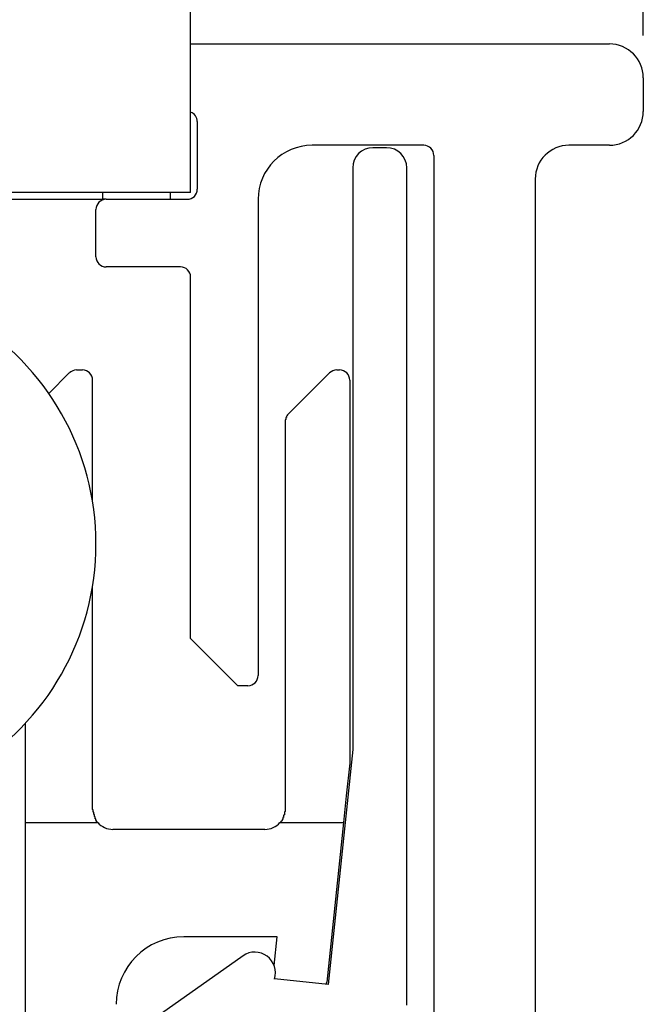
# Model space of a CAD drawing. Extents: x 1169 to 2314, y 499 to 1296.
# Drawn here: x 1688 to 1697, y 611 to 626 of the extents above; entities that cross this region are included whole.
import ezdxf

# ---------------------------------------------------------------- set-up
doc = ezdxf.new("R2010")
doc.units = 0
doc.layers.get('DEFPOINTS').update_dxf_attribs({"linetype": 'CONTINUOUS'})
doc.layers.add('HILFSLINIE', color=2, linetype='CONTINUOUS')
doc.layers.add('KÖRPER', color=7, linetype='CONTINUOUS')
doc.dimstyles.get("Standard").update_dxf_attribs({"dimtxt": 0.18, "dimasz": 0.18, "dimexe": 0.18, "dimexo": 0.0625, "dimgap": 0.09, "dimtad": 0, "dimtih": 1, "dimtoh": 1, "dimzin": 0, "dimcen": 0.09, "dimazin": 3, "dimtfac": 1, "dimtofl": 0, "dimtmove": 0, "dimatfit": 3})

# ---------------------------------------------------------------- blocks, each defined once
blk = doc.blocks.new('*U8')
at = {"layer": 'HILFSLINIE', "color": 2}
blk.add_text('24', height=2.5, dxfattribs=at).set_placement((1682.863, 634.759))
blk = doc.blocks.new('*D4')
at = {"layer": 'DEFPOINTS', "color": 0}
for p in [(1696.772, 634.134), (1672.772, 625.2), (1696.772, 625.2)]:
    blk.add_point(p, dxfattribs=at)
at = {"layer": 'HILFSLINIE', "color": 3, "linetype": 'CONTINUOUS'}
for p, q in [((1672.772, 625.825), (1672.772, 635.384)), ((1696.772, 625.825), (1696.772, 635.384)), ((1675.272, 634.134), (1694.272, 634.134))]:
    blk.add_line(p, q, dxfattribs=at)
at = {"layer": 'HILFSLINIE', "color": 3}
for points in [[(1675.272, 634.55), (1675.272, 633.717), (1672.772, 634.134)], [(1694.272, 634.55), (1694.272, 633.717), (1696.772, 634.134)]]:
    blk.add_solid(points, dxfattribs=at)
at = {"layer": 'HILFSLINIE'}
blk.add_blockref('*U8', (0, 0), dxfattribs=at)

msp = doc.modelspace()

# ---------------------------------------------------------------- linework, layer by layer
at = {"layer": 'KÖRPER'}
for p, q in [((1690.072, 623.5), (1690.072, 627.1)), ((1690.072, 625.7), (1696.272, 625.7)), ((1696.772, 625.2), (1696.772, 624.7)), ((1690.172, 624.55), (1690.172, 623.55)), ((1693.522, 624.2), (1691.872, 624.2)), ((1692.972, 624.164), (1692.772, 624.164)), ((1696.272, 624.2), (1695.672, 624.2)), ((1693.672, 624.05), (1693.672, 606)), ((1692.472, 623.864), (1692.472, 615.257)), ((1693.272, 611.47), (1693.272, 623.864)), ((1695.172, 623.7), (1695.172, 606)), ((1690.072, 623.5), (1679.472, 623.5)), ((1686.155, 623.4), (1688.772, 623.4)), ((1688.772, 623.4), (1688.772, 623.5)), ((1688.822, 623.4), (1688.772, 623.4)), ((1688.822, 623.4), (1690.022, 623.4)), ((1689.772, 623.5), (1689.772, 623.4)), ((1691.072, 623.4), (1691.072, 616.35)), ((1688.672, 622.55), (1688.672, 623.25)), ((1689.922, 622.4), (1688.822, 622.4)), ((1690.072, 616.9), (1690.072, 622.25)), ((1687.975, 620.526), (1688.278, 620.83)), ((1688.385, 620.874), (1688.472, 620.874)), ((1691.516, 620.218), (1692.128, 620.83)), ((1692.235, 620.874), (1692.278, 620.874)), ((1688.622, 620.174), (1688.622, 620.724)), ((1692.428, 620.724), (1692.428, 620.174)), ((1688.622, 618.923), (1688.622, 620.174)), ((1692.428, 620.174), (1692.428, 615.054)), ((1691.472, 620.112), (1691.472, 614.374)), ((1688.622, 614.374), (1688.622, 617.678)), ((1690.072, 616.9), (1690.772, 616.2)), ((1690.922, 616.2), (1690.772, 616.2)), ((1687.622, 615.638), (1687.622, 614.174)), ((1692.472, 615.257), (1692.107, 611.778)), ((1687.622, 614.174), (1687.622, 610.7)), ((1687.622, 614.174), (1688.699, 614.174)), ((1691.172, 614.074), (1688.922, 614.074)), ((1691.396, 614.174), (1692.335, 614.174)), ((1692.335, 614.174), (1692.087, 611.811)), ((1691.353, 612.484), (1689.972, 612.484)), ((1691.309, 612.06), (1691.353, 612.484)), ((1690.849, 612.203), (1689.56, 611.289)), ((1692.107, 611.778), (1691.313, 611.859)), ((1692.081, 611.78), (1692.087, 611.811))]:
    msp.add_line(p, q, dxfattribs=at)
at = {"layer": 'KÖRPER', "flags": 128}
msp.add_lwpolyline([(1692.428, 615.054), (1692.377, 614.571), (1692.346, 614.274), (1692.335, 614.174)], dxfattribs=at)
at = {"layer": 'KÖRPER'}
for points in [[(1691.49, 620.174, 0), (1691.49, 620.174, 0), (1691.49, 620.173, 0), (1691.49, 620.173, 0), (1691.49, 620.173, 0), (1691.49, 620.172, 0), (1691.49, 620.172, 0), (1691.48, 620.171, 0), (1691.48, 620.171, 0), (1691.48, 620.171, 0), (1691.48, 620.17, 0), (1691.48, 620.17, 0), (1691.48, 620.17, 0), (1691.48, 620.169, 0), (1691.48, 620.169, 0), (1691.48, 620.168, 0), (1691.48, 620.168, 0), (1691.48, 620.168, 0), (1691.48, 620.167, 0), (1691.48, 620.167, 0), (1691.48, 620.166, 0), (1691.48, 620.166, 0), (1691.48, 620.166, 0), (1691.48, 620.165, 0), (1691.48, 620.165, 0), (1691.48, 620.165, 0), (1691.48, 620.164, 0), (1691.48, 620.164, 0), (1691.48, 620.163, 0), (1691.48, 620.163, 0), (1691.48, 620.163, 0), (1691.48, 620.162, 0), (1691.48, 620.162, 0), (1691.48, 620.161, 0), (1691.48, 620.161, 0), (1691.48, 620.161, 0), (1691.48, 620.16, 0), (1691.48, 620.16, 0), (1691.48, 620.16, 0), (1691.48, 620.159, 0), (1691.48, 620.159, 0), (1691.48, 620.158, 0), (1691.48, 620.158, 0), (1691.48, 620.158, 0), (1691.48, 620.157, 0), (1691.48, 620.157, 0), (1691.48, 620.156, 0), (1691.48, 620.156, 0), (1691.48, 620.156, 0), (1691.48, 620.155, 0), (1691.48, 620.155, 0), (1691.48, 620.155, 0), (1691.48, 620.154, 0), (1691.48, 620.154, 0), (1691.48, 620.153, 0), (1691.48, 620.153, 0), (1691.48, 620.153, 0), (1691.48, 620.152, 0), (1691.48, 620.152, 0), (1691.48, 620.151, 0), (1691.48, 620.151, 0), (1691.48, 620.151, 0), (1691.48, 620.15, 0), (1691.48, 620.15, 0), (1691.48, 620.15, 0), (1691.48, 620.149, 0), (1691.48, 620.149, 0), (1691.48, 620.148, 0), (1691.48, 620.148, 0), (1691.48, 620.148, 0), (1691.48, 620.147, 0), (1691.48, 620.147, 0), (1691.48, 620.146, 0), (1691.48, 620.146, 0), (1691.48, 620.146, 0), (1691.48, 620.145, 0), (1691.48, 620.145, 0), (1691.48, 620.144, 0), (1691.48, 620.144, 0), (1691.48, 620.144, 0), (1691.48, 620.143, 0), (1691.48, 620.143, 0), (1691.48, 620.143, 0), (1691.48, 620.142, 0), (1691.48, 620.142, 0), (1691.48, 620.141, 0), (1691.48, 620.141, 0), (1691.48, 620.141, 0), (1691.48, 620.14, 0), (1691.48, 620.14, 0), (1691.48, 620.139, 0), (1691.48, 620.139, 0), (1691.48, 620.139, 0), (1691.47, 620.138, 0), (1691.47, 620.138, 0), (1691.47, 620.137, 0), (1691.47, 620.137, 0), (1691.47, 620.137, 0), (1691.47, 620.136, 0), (1691.47, 620.136, 0), (1691.47, 620.135, 0), (1691.47, 620.135, 0), (1691.47, 620.135, 0), (1691.47, 620.134, 0), (1691.47, 620.134, 0), (1691.47, 620.134, 0), (1691.47, 620.133, 0), (1691.47, 620.133, 0), (1691.47, 620.132, 0), (1691.47, 620.132, 0), (1691.47, 620.132, 0), (1691.47, 620.131, 0), (1691.47, 620.131, 0), (1691.47, 620.13, 0), (1691.47, 620.13, 0), (1691.47, 620.13, 0), (1691.47, 620.129, 0), (1691.47, 620.129, 0), (1691.47, 620.128, 0), (1691.47, 620.128, 0), (1691.47, 620.128, 0), (1691.47, 620.127, 0), (1691.47, 620.127, 0), (1691.47, 620.126, 0), (1691.47, 620.126, 0), (1691.47, 620.126, 0), (1691.47, 620.125, 0), (1691.47, 620.125, 0), (1691.47, 620.124, 0), (1691.47, 620.124, 0), (1691.47, 620.124, 0), (1691.47, 620.123, 0), (1691.47, 620.123, 0), (1691.47, 620.122, 0), (1691.47, 620.122, 0), (1691.47, 620.122, 0), (1691.47, 620.121, 0), (1691.47, 620.121, 0), (1691.47, 620.12, 0), (1691.47, 620.12, 0), (1691.47, 620.12, 0), (1691.47, 620.119, 0), (1691.47, 620.119, 0), (1691.47, 620.118, 0), (1691.47, 620.118, 0), (1691.47, 620.118, 0), (1691.47, 620.117, 0), (1691.47, 620.117, 0), (1691.47, 620.116, 0), (1691.47, 620.116, 0), (1691.47, 620.116, 0), (1691.47, 620.115, 0), (1691.47, 620.115, 0), (1691.47, 620.114, 0), (1691.47, 620.114, 0), (1691.47, 620.114, 0), (1691.47, 620.113, 0), (1691.47, 620.113, 0), (1691.47, 620.112, 0), (1691.47, 620.112, 0)], [(1688.7, 614.174, 0), (1688.7, 614.174, 0), (1688.7, 614.175, 0), (1688.7, 614.175, 0), (1688.7, 614.175, 0), (1688.7, 614.175, 0), (1688.7, 614.176, 0), (1688.7, 614.176, 0), (1688.7, 614.176, 0), (1688.7, 614.176, 0), (1688.7, 614.177, 0), (1688.69, 614.177, 0), (1688.69, 614.177, 0), (1688.69, 614.177, 0), (1688.69, 614.178, 0), (1688.69, 614.178, 0), (1688.69, 614.178, 0), (1688.69, 614.179, 0), (1688.69, 614.179, 0), (1688.69, 614.179, 0), (1688.69, 614.18, 0), (1688.69, 614.18, 0), (1688.69, 614.18, 0), (1688.69, 614.181, 0), (1688.69, 614.181, 0), (1688.69, 614.181, 0), (1688.69, 614.182, 0), (1688.69, 614.182, 0), (1688.69, 614.182, 0), (1688.69, 614.183, 0), (1688.69, 614.183, 0), (1688.69, 614.184, 0), (1688.69, 614.184, 0), (1688.69, 614.185, 0), (1688.69, 614.185, 0), (1688.69, 614.185, 0), (1688.69, 614.186, 0), (1688.69, 614.186, 0), (1688.68, 614.187, 0), (1688.68, 614.188, 0), (1688.68, 614.188, 0), (1688.68, 614.189, 0), (1688.68, 614.189, 0), (1688.68, 614.19, 0), (1688.68, 614.19, 0), (1688.68, 614.191, 0), (1688.68, 614.192, 0), (1688.68, 614.192, 0), (1688.68, 614.193, 0), (1688.68, 614.194, 0), (1688.68, 614.194, 0), (1688.68, 614.195, 0), (1688.68, 614.196, 0), (1688.68, 614.197, 0), (1688.68, 614.198, 0), (1688.68, 614.198, 0), (1688.68, 614.199, 0), (1688.68, 614.2, 0), (1688.68, 614.201, 0), (1688.68, 614.202, 0), (1688.68, 614.203, 0), (1688.68, 614.204, 0), (1688.67, 614.205, 0), (1688.67, 614.206, 0), (1688.67, 614.207, 0), (1688.67, 614.208, 0), (1688.67, 614.209, 0), (1688.67, 614.21, 0), (1688.67, 614.211, 0), (1688.67, 614.212, 0), (1688.67, 614.213, 0), (1688.67, 614.214, 0), (1688.67, 614.216, 0), (1688.67, 614.217, 0), (1688.67, 614.218, 0), (1688.67, 614.219, 0), (1688.67, 614.221, 0), (1688.67, 614.222, 0), (1688.67, 614.223, 0), (1688.67, 614.225, 0), (1688.67, 614.226, 0), (1688.67, 614.227, 0), (1688.67, 614.229, 0), (1688.66, 614.23, 0), (1688.66, 614.232, 0), (1688.66, 614.233, 0), (1688.66, 614.235, 0), (1688.66, 614.236, 0), (1688.66, 614.238, 0), (1688.66, 614.239, 0), (1688.66, 614.241, 0), (1688.66, 614.242, 0), (1688.66, 614.244, 0), (1688.66, 614.245, 0), (1688.66, 614.247, 0), (1688.66, 614.249, 0), (1688.66, 614.25, 0), (1688.66, 614.252, 0), (1688.66, 614.254, 0), (1688.66, 614.255, 0), (1688.66, 614.257, 0), (1688.66, 614.259, 0), (1688.66, 614.26, 0), (1688.65, 614.262, 0), (1688.65, 614.264, 0), (1688.65, 614.266, 0), (1688.65, 614.267, 0), (1688.65, 614.269, 0), (1688.65, 614.271, 0), (1688.65, 614.273, 0), (1688.65, 614.275, 0), (1688.65, 614.276, 0), (1688.65, 614.278, 0), (1688.65, 614.28, 0), (1688.65, 614.282, 0), (1688.65, 614.284, 0), (1688.65, 614.286, 0), (1688.65, 614.288, 0), (1688.65, 614.29, 0), (1688.65, 614.292, 0), (1688.65, 614.294, 0), (1688.64, 614.295, 0), (1688.64, 614.297, 0), (1688.64, 614.299, 0), (1688.64, 614.301, 0), (1688.64, 614.303, 0), (1688.64, 614.305, 0), (1688.64, 614.307, 0), (1688.64, 614.309, 0), (1688.64, 614.311, 0), (1688.64, 614.313, 0), (1688.64, 614.315, 0), (1688.64, 614.317, 0), (1688.64, 614.32, 0), (1688.64, 614.322, 0), (1688.64, 614.324, 0), (1688.64, 614.326, 0), (1688.64, 614.328, 0), (1688.63, 614.33, 0), (1688.63, 614.332, 0), (1688.63, 614.334, 0), (1688.63, 614.336, 0), (1688.63, 614.338, 0), (1688.63, 614.34, 0), (1688.63, 614.342, 0), (1688.63, 614.344, 0), (1688.63, 614.347, 0), (1688.63, 614.349, 0), (1688.63, 614.351, 0), (1688.63, 614.353, 0), (1688.63, 614.355, 0), (1688.63, 614.357, 0), (1688.63, 614.359, 0), (1688.63, 614.361, 0), (1688.63, 614.363, 0), (1688.62, 614.366, 0), (1688.62, 614.368, 0), (1688.62, 614.37, 0), (1688.62, 614.372, 0), (1688.62, 614.374, 0)], [(1691.47, 614.374, 0), (1691.47, 614.372, 0), (1691.47, 614.37, 0), (1691.47, 614.367, 0), (1691.47, 614.365, 0), (1691.47, 614.363, 0), (1691.47, 614.361, 0), (1691.47, 614.358, 0), (1691.47, 614.356, 0), (1691.47, 614.354, 0), (1691.47, 614.352, 0), (1691.47, 614.349, 0), (1691.47, 614.347, 0), (1691.47, 614.345, 0), (1691.47, 614.343, 0), (1691.47, 614.34, 0), (1691.47, 614.338, 0), (1691.47, 614.336, 0), (1691.46, 614.334, 0), (1691.46, 614.331, 0), (1691.46, 614.329, 0), (1691.46, 614.327, 0), (1691.46, 614.325, 0), (1691.46, 614.323, 0), (1691.46, 614.321, 0), (1691.46, 614.318, 0), (1691.46, 614.316, 0), (1691.46, 614.314, 0), (1691.46, 614.312, 0), (1691.46, 614.31, 0), (1691.46, 614.308, 0), (1691.46, 614.306, 0), (1691.46, 614.304, 0), (1691.46, 614.302, 0), (1691.46, 614.3, 0), (1691.46, 614.298, 0), (1691.46, 614.296, 0), (1691.46, 614.293, 0), (1691.46, 614.291, 0), (1691.46, 614.29, 0), (1691.46, 614.288, 0), (1691.45, 614.286, 0), (1691.45, 614.284, 0), (1691.45, 614.282, 0), (1691.45, 614.28, 0), (1691.45, 614.278, 0), (1691.45, 614.276, 0), (1691.45, 614.274, 0), (1691.45, 614.272, 0), (1691.45, 614.271, 0), (1691.45, 614.269, 0), (1691.45, 614.267, 0), (1691.45, 614.265, 0), (1691.45, 614.264, 0), (1691.45, 614.262, 0), (1691.45, 614.26, 0), (1691.45, 614.258, 0), (1691.45, 614.257, 0), (1691.45, 614.255, 0), (1691.45, 614.254, 0), (1691.45, 614.252, 0), (1691.45, 614.25, 0), (1691.45, 614.249, 0), (1691.44, 614.247, 0), (1691.44, 614.246, 0), (1691.44, 614.244, 0), (1691.44, 614.243, 0), (1691.44, 614.241, 0), (1691.44, 614.24, 0), (1691.44, 614.239, 0), (1691.44, 614.237, 0), (1691.44, 614.236, 0), (1691.44, 614.235, 0), (1691.44, 614.233, 0), (1691.44, 614.232, 0), (1691.44, 614.231, 0), (1691.44, 614.23, 0), (1691.44, 614.228, 0), (1691.44, 614.227, 0), (1691.44, 614.226, 0), (1691.44, 614.225, 0), (1691.44, 614.224, 0), (1691.44, 614.223, 0), (1691.44, 614.222, 0), (1691.43, 614.22, 0), (1691.43, 614.219, 0), (1691.43, 614.218, 0), (1691.43, 614.217, 0), (1691.43, 614.216, 0), (1691.43, 614.215, 0), (1691.43, 614.214, 0), (1691.43, 614.213, 0), (1691.43, 614.212, 0), (1691.43, 614.211, 0), (1691.43, 614.211, 0), (1691.43, 614.21, 0), (1691.43, 614.209, 0), (1691.43, 614.208, 0), (1691.43, 614.207, 0), (1691.43, 614.206, 0), (1691.43, 614.205, 0), (1691.43, 614.205, 0), (1691.43, 614.204, 0), (1691.43, 614.203, 0), (1691.42, 614.202, 0), (1691.42, 614.202, 0), (1691.42, 614.201, 0), (1691.42, 614.2, 0), (1691.42, 614.199, 0), (1691.42, 614.199, 0), (1691.42, 614.198, 0), (1691.42, 614.197, 0), (1691.42, 614.197, 0), (1691.42, 614.196, 0), (1691.42, 614.195, 0), (1691.42, 614.195, 0), (1691.42, 614.194, 0), (1691.42, 614.194, 0), (1691.42, 614.193, 0), (1691.42, 614.192, 0), (1691.42, 614.192, 0), (1691.42, 614.191, 0), (1691.42, 614.191, 0), (1691.41, 614.19, 0), (1691.41, 614.19, 0), (1691.41, 614.189, 0), (1691.41, 614.188, 0), (1691.41, 614.188, 0), (1691.41, 614.187, 0), (1691.41, 614.187, 0), (1691.41, 614.186, 0), (1691.41, 614.186, 0), (1691.41, 614.185, 0), (1691.41, 614.185, 0), (1691.41, 614.185, 0), (1691.41, 614.184, 0), (1691.41, 614.184, 0), (1691.41, 614.183, 0), (1691.41, 614.183, 0), (1691.41, 614.182, 0), (1691.41, 614.182, 0), (1691.41, 614.181, 0), (1691.4, 614.181, 0), (1691.4, 614.181, 0), (1691.4, 614.18, 0), (1691.4, 614.18, 0), (1691.4, 614.179, 0), (1691.4, 614.179, 0), (1691.4, 614.178, 0), (1691.4, 614.178, 0), (1691.4, 614.178, 0), (1691.4, 614.177, 0), (1691.4, 614.177, 0), (1691.4, 614.176, 0), (1691.4, 614.176, 0), (1691.4, 614.176, 0), (1691.4, 614.175, 0), (1691.4, 614.175, 0), (1691.4, 614.174, 0), (1691.4, 614.174, 0)]]:
    msp.add_polyline3d(points, dxfattribs=at)
for centre, radius, start, end in [((1696.272, 625.2), 0.5, 0, 90), ((1690.022, 624.55), 0.15, 0, 70.5288), ((1696.272, 624.7), 0.5, 270, 0), ((1691.872, 623.4), 0.8, 90, 180), ((1692.772, 623.864), 0.3, 90, 180), ((1692.972, 623.864), 0.3, 0, 90), ((1693.522, 624.05), 0.15, 0, 90), ((1695.672, 623.7), 0.5, 90, 180), ((1690.022, 623.55), 0.15, 270, 0), ((1688.822, 623.25), 0.15, 90, 180), ((1688.822, 622.55), 0.15, 180, 270), ((1689.922, 622.25), 0.15, 0, 90), ((1684.772, 618.3), 3.9, 300.7984, 59.2016), ((1688.385, 620.724), 0.15, 90, 135), ((1688.472, 620.724), 0.15, 0, 90), ((1692.235, 620.724), 0.15, 90, 135), ((1692.278, 620.724), 0.15, 0, 90), ((1691.622, 620.112), 0.15, 135, 155.5302), ((1690.922, 616.35), 0.15, 270, 0), ((1688.922, 614.374), 0.3, 221.8103, 270), ((1691.172, 614.374), 0.3, 270, 318.1897), ((1689.972, 611.484), 1, 90, 180), ((1691.023, 611.952), 0.305, 342.0972, 124.7019)]:
    msp.add_arc(centre, radius, start, end, dxfattribs=at)

# ---------------------------------------------------------------- dimensions: what is measured, and where the dimension line sits
at = {"layer": 'HILFSLINIE'}
dim = msp.add_linear_dim(base=(1696.772, 634.134), p1=(1672.772, 625.2), p2=(1696.772, 625.2), dimstyle='Standard', dxfattribs=at)
dim.commit()
dim.dimension.update_dxf_attribs({"geometry": '*D4', "text_midpoint": (1684.772, 636.014)})

doc.saveas('drawing.dxf')
